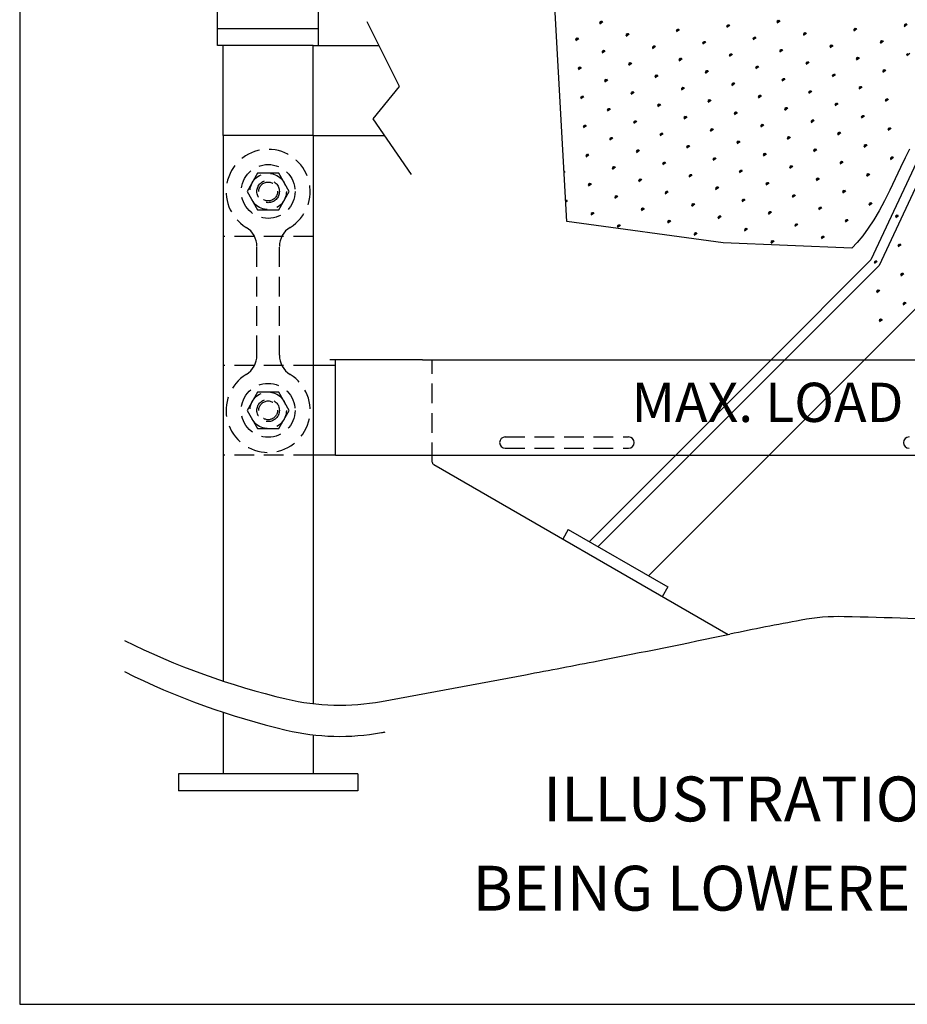
# Model space of a CAD drawing. Extents: x 0 to 171, y 0 to 220.
# Drawn here: x 0 to 40, y 0 to 44 of the extents above; entities that cross this region are included whole.
import ezdxf
from ezdxf.enums import TextEntityAlignment as Align

# ---------------------------------------------------------------- set-up
doc = ezdxf.new("R2010")
doc.units = 0
doc.header["$LTSCALE"] = 3.5
doc.header["$MEASUREMENT"] = 0
doc.linetypes.add('HIDDEN', pattern=[0.375, 0.25, -0.125])
doc.layers.get('0').update_dxf_attribs({"linetype": 'CONTINUOUS'})
doc.styles.add('HEAVBOLD', font='AU101S03')

msp = doc.modelspace()

# ---------------------------------------------------------------- linework, layer by layer
for p, q in [((24.383, 34.872), (23.833, 44.712)), ((8.821, 42.708), (8.821, 44.208)), ((13.321, 42.708), (13.321, 44.208)), ((13.321, 43.458), (8.821, 43.458)), ((16.928, 40.888), (15.488, 43.767)), ((25.879, 43.704), (25.832, 43.726)), ((25.845, 43.681), (25.979, 43.774)), ((25.895, 43.716), (25.858, 43.769)), ((25.912, 43.728), (25.865, 43.794)), ((25.929, 43.739), (25.891, 43.793)), ((25.945, 43.751), (25.941, 43.803)), ((29.267, 43.328), (29.4, 43.421)), ((29.333, 43.374), (29.287, 43.441)), ((29.35, 43.386), (29.313, 43.439)), ((29.367, 43.398), (29.362, 43.45)), ((31.543, 43.547), (31.496, 43.569)), ((31.51, 43.524), (31.643, 43.617)), ((31.56, 43.559), (31.522, 43.612)), ((31.576, 43.571), (31.53, 43.637)), ((31.593, 43.582), (31.556, 43.636)), ((31.61, 43.594), (31.605, 43.646)), ((33.786, 43.744), (33.739, 43.766)), ((33.753, 43.72), (33.886, 43.814)), ((33.803, 43.755), (33.766, 43.809)), ((33.819, 43.767), (33.773, 43.834)), ((33.836, 43.779), (33.799, 43.832)), ((33.853, 43.79), (33.848, 43.842)), ((37.174, 43.367), (37.307, 43.46)), ((37.224, 43.402), (37.187, 43.455)), ((37.241, 43.414), (37.194, 43.48)), ((37.257, 43.425), (37.22, 43.479)), ((37.274, 43.437), (37.269, 43.489)), ((39.451, 43.587), (39.403, 43.609)), ((39.417, 43.563), (39.55, 43.657)), ((39.467, 43.598), (39.43, 43.652)), ((39.484, 43.61), (39.437, 43.677)), ((39.5, 43.622), (39.463, 43.675)), ((39.517, 43.633), (39.513, 43.685)), ((24.781, 42.935), (24.914, 43.029)), ((24.83, 42.97), (24.793, 43.024)), ((24.847, 42.982), (24.8, 43.049)), ((24.864, 42.994), (24.826, 43.047)), ((24.88, 43.005), (24.876, 43.057)), ((27.057, 43.155), (27.01, 43.177)), ((27.024, 43.132), (27.157, 43.225)), ((27.074, 43.167), (27.036, 43.22)), ((27.09, 43.178), (27.044, 43.245)), ((27.107, 43.19), (27.07, 43.243)), ((27.123, 43.202), (27.119, 43.253)), ((29.3, 43.351), (29.253, 43.373)), ((29.317, 43.363), (29.279, 43.416)), ((32.721, 42.998), (32.674, 43.02)), ((32.688, 42.975), (32.821, 43.068)), ((32.738, 43.01), (32.701, 43.063)), ((32.755, 43.021), (32.708, 43.088)), ((32.771, 43.033), (32.734, 43.086)), ((32.788, 43.045), (32.783, 43.096)), ((34.964, 43.194), (34.917, 43.216)), ((34.931, 43.171), (35.064, 43.264)), ((34.981, 43.206), (34.944, 43.259)), ((34.998, 43.218), (34.951, 43.284)), ((35.014, 43.229), (34.977, 43.282)), ((35.031, 43.241), (35.026, 43.293)), ((37.207, 43.391), (37.16, 43.412)), ((9.071, 42.708), (8.821, 42.708)), ((9.071, 38.708), (9.071, 42.708)), ((13.071, 42.708), (9.071, 42.708)), ((13.071, 38.708), (13.071, 42.708)), ((13.071, 42.708), (16.018, 42.708)), ((24.814, 42.959), (24.767, 42.981)), ((28.235, 42.606), (28.188, 42.628)), ((28.202, 42.582), (28.335, 42.675)), ((28.252, 42.617), (28.214, 42.67)), ((28.268, 42.629), (28.222, 42.695)), ((28.285, 42.64), (28.248, 42.694)), ((28.302, 42.652), (28.297, 42.704)), ((30.478, 42.802), (30.431, 42.824)), ((30.445, 42.778), (30.578, 42.872)), ((30.495, 42.813), (30.458, 42.867)), ((30.511, 42.825), (30.465, 42.892)), ((30.528, 42.837), (30.491, 42.89)), ((30.545, 42.848), (30.54, 42.9)), ((33.966, 42.495), (33.962, 42.547)), ((36.143, 42.645), (36.095, 42.667)), ((36.109, 42.622), (36.242, 42.715)), ((36.159, 42.657), (36.122, 42.71)), ((36.176, 42.668), (36.129, 42.735)), ((36.192, 42.68), (36.155, 42.733)), ((36.209, 42.691), (36.205, 42.743)), ((38.386, 42.841), (38.339, 42.863)), ((38.352, 42.818), (38.486, 42.911)), ((38.402, 42.853), (38.365, 42.906)), ((38.419, 42.864), (38.372, 42.931)), ((38.436, 42.876), (38.398, 42.929)), ((38.452, 42.888), (38.448, 42.94)), ((25.992, 42.409), (25.945, 42.431)), ((25.959, 42.386), (26.092, 42.479)), ((26.009, 42.421), (25.971, 42.474)), ((26.025, 42.433), (25.979, 42.499)), ((26.042, 42.444), (26.005, 42.497)), ((26.059, 42.456), (26.054, 42.508)), ((29.38, 42.033), (29.513, 42.126)), ((29.43, 42.068), (29.393, 42.121)), ((29.447, 42.079), (29.4, 42.146)), ((29.463, 42.091), (29.426, 42.144)), ((29.48, 42.103), (29.475, 42.155)), ((31.656, 42.252), (31.609, 42.274)), ((31.623, 42.229), (31.756, 42.322)), ((31.673, 42.264), (31.636, 42.317)), ((31.69, 42.276), (31.643, 42.342)), ((31.706, 42.287), (31.669, 42.341)), ((31.723, 42.299), (31.718, 42.351)), ((33.899, 42.449), (33.852, 42.471)), ((33.866, 42.425), (33.999, 42.519)), ((33.916, 42.46), (33.879, 42.514)), ((33.933, 42.472), (33.886, 42.538)), ((33.949, 42.484), (33.912, 42.537)), ((37.321, 42.095), (37.274, 42.117)), ((37.288, 42.072), (37.421, 42.165)), ((37.337, 42.107), (37.3, 42.16)), ((37.354, 42.119), (37.307, 42.185)), ((37.371, 42.13), (37.333, 42.184)), ((37.387, 42.142), (37.383, 42.194)), ((39.564, 42.292), (39.517, 42.314)), ((39.531, 42.268), (39.664, 42.362)), ((39.581, 42.303), (39.543, 42.357)), ((24.927, 41.664), (24.88, 41.686)), ((24.894, 41.64), (25.027, 41.734)), ((24.944, 41.675), (24.906, 41.729)), ((24.96, 41.687), (24.914, 41.753)), ((24.977, 41.699), (24.94, 41.752)), ((24.994, 41.71), (24.989, 41.762)), ((27.17, 41.86), (27.123, 41.882)), ((27.137, 41.837), (27.27, 41.93)), ((27.187, 41.872), (27.15, 41.925)), ((27.203, 41.883), (27.157, 41.95)), ((27.22, 41.895), (27.183, 41.948)), ((27.237, 41.906), (27.232, 41.958)), ((29.413, 42.056), (29.366, 42.078)), ((32.835, 41.703), (32.787, 41.725)), ((32.801, 41.68), (32.934, 41.773)), ((32.851, 41.715), (32.814, 41.768)), ((32.868, 41.726), (32.821, 41.793)), ((32.885, 41.738), (32.847, 41.791)), ((32.901, 41.75), (32.897, 41.801)), ((35.078, 41.899), (35.031, 41.921)), ((35.044, 41.876), (35.178, 41.969)), ((35.094, 41.911), (35.057, 41.964)), ((35.111, 41.923), (35.064, 41.989)), ((35.128, 41.934), (35.09, 41.987)), ((35.144, 41.946), (35.14, 41.998)), ((28.348, 41.31), (28.301, 41.332)), ((28.315, 41.287), (28.448, 41.38)), ((28.365, 41.322), (28.328, 41.375)), ((28.382, 41.334), (28.335, 41.4)), ((28.398, 41.345), (28.361, 41.399)), ((28.415, 41.357), (28.41, 41.409)), ((30.591, 41.507), (30.544, 41.529)), ((30.558, 41.483), (30.691, 41.577)), ((30.608, 41.518), (30.571, 41.572)), ((30.625, 41.53), (30.578, 41.597)), ((30.641, 41.542), (30.604, 41.595)), ((30.658, 41.553), (30.654, 41.605)), ((34.046, 41.177), (33.999, 41.243)), ((34.063, 41.189), (34.025, 41.242)), ((34.079, 41.2), (34.075, 41.252)), ((36.256, 41.35), (36.209, 41.372)), ((36.223, 41.327), (36.356, 41.42)), ((36.273, 41.361), (36.235, 41.415)), ((36.289, 41.373), (36.243, 41.44)), ((36.306, 41.385), (36.269, 41.438)), ((36.322, 41.396), (36.318, 41.448)), ((38.499, 41.546), (38.452, 41.568)), ((38.466, 41.523), (38.599, 41.616)), ((38.516, 41.558), (38.478, 41.611)), ((38.532, 41.569), (38.486, 41.636)), ((38.549, 41.581), (38.512, 41.634)), ((38.566, 41.593), (38.561, 41.644)), ((15.75, 39.448), (16.928, 40.888)), ((26.105, 41.114), (26.058, 41.136)), ((26.072, 41.091), (26.205, 41.184)), ((26.122, 41.126), (26.085, 41.179)), ((26.139, 41.138), (26.092, 41.204)), ((26.155, 41.149), (26.118, 41.202)), ((26.172, 41.161), (26.167, 41.213)), ((29.493, 40.738), (29.626, 40.831)), ((29.543, 40.773), (29.506, 40.826)), ((29.56, 40.784), (29.513, 40.851)), ((29.577, 40.796), (29.539, 40.849)), ((29.593, 40.808), (29.589, 40.859)), ((31.77, 40.957), (31.723, 40.979)), ((31.736, 40.934), (31.87, 41.027)), ((31.786, 40.969), (31.749, 41.022)), ((31.803, 40.981), (31.756, 41.047)), ((31.82, 40.992), (31.782, 41.046)), ((31.836, 41.004), (31.832, 41.056)), ((34.013, 41.154), (33.966, 41.176)), ((33.98, 41.13), (34.113, 41.223)), ((34.029, 41.165), (33.992, 41.218)), ((37.434, 40.8), (37.387, 40.822)), ((37.401, 40.777), (37.534, 40.87)), ((37.451, 40.812), (37.413, 40.865)), ((37.467, 40.824), (37.421, 40.89)), ((37.484, 40.835), (37.447, 40.889)), ((37.501, 40.847), (37.496, 40.899)), ((25.04, 40.369), (24.993, 40.391)), ((25.007, 40.345), (25.14, 40.438)), ((25.057, 40.38), (25.02, 40.433)), ((25.074, 40.392), (25.027, 40.458)), ((25.09, 40.404), (25.053, 40.457)), ((25.107, 40.415), (25.102, 40.467)), ((27.283, 40.565), (27.236, 40.587)), ((27.25, 40.542), (27.383, 40.635)), ((27.3, 40.576), (27.263, 40.63)), ((27.317, 40.588), (27.27, 40.655)), ((27.333, 40.6), (27.296, 40.653)), ((27.35, 40.611), (27.346, 40.663)), ((29.527, 40.761), (29.479, 40.783)), ((32.948, 40.408), (32.901, 40.43)), ((32.915, 40.385), (33.048, 40.478)), ((32.965, 40.42), (32.927, 40.473)), ((32.981, 40.431), (32.935, 40.498)), ((32.998, 40.443), (32.961, 40.496)), ((33.014, 40.455), (33.01, 40.506)), ((35.191, 40.604), (35.144, 40.626)), ((35.158, 40.581), (35.291, 40.674)), ((35.208, 40.616), (35.17, 40.669)), ((35.224, 40.627), (35.178, 40.694)), ((35.241, 40.639), (35.204, 40.692)), ((35.258, 40.651), (35.253, 40.703)), ((26.285, 39.866), (26.281, 39.918)), ((28.462, 40.015), (28.415, 40.037)), ((28.428, 39.992), (28.562, 40.085)), ((28.478, 40.027), (28.441, 40.08)), ((28.495, 40.039), (28.448, 40.105)), ((28.512, 40.05), (28.474, 40.104)), ((28.528, 40.062), (28.524, 40.114)), ((30.705, 40.212), (30.658, 40.234)), ((30.672, 40.188), (30.805, 40.282)), ((30.721, 40.223), (30.684, 40.277)), ((30.738, 40.235), (30.691, 40.302)), ((30.755, 40.247), (30.717, 40.3)), ((30.771, 40.258), (30.767, 40.31)), ((34.093, 39.835), (34.226, 39.928)), ((34.143, 39.87), (34.105, 39.923)), ((34.159, 39.882), (34.113, 39.948)), ((34.176, 39.893), (34.139, 39.947)), ((34.193, 39.905), (34.188, 39.957)), ((36.369, 40.055), (36.322, 40.077)), ((36.336, 40.031), (36.469, 40.125)), ((36.386, 40.066), (36.349, 40.12)), ((36.402, 40.078), (36.356, 40.145)), ((36.419, 40.09), (36.382, 40.143)), ((36.436, 40.101), (36.431, 40.153)), ((38.612, 40.251), (38.565, 40.273)), ((38.579, 40.228), (38.712, 40.321)), ((38.629, 40.263), (38.592, 40.316)), ((38.646, 40.274), (38.599, 40.341)), ((38.662, 40.286), (38.625, 40.339)), ((38.679, 40.298), (38.674, 40.349)), ((26.219, 39.819), (26.171, 39.841)), ((26.185, 39.796), (26.318, 39.889)), ((26.235, 39.831), (26.198, 39.884)), ((26.252, 39.842), (26.205, 39.909)), ((26.269, 39.854), (26.231, 39.907)), ((29.64, 39.466), (29.593, 39.488)), ((29.607, 39.443), (29.74, 39.536)), ((29.657, 39.478), (29.619, 39.531)), ((29.673, 39.489), (29.627, 39.556)), ((29.69, 39.501), (29.653, 39.554)), ((29.706, 39.513), (29.702, 39.564)), ((31.883, 39.662), (31.836, 39.684)), ((31.85, 39.639), (31.983, 39.732)), ((31.9, 39.674), (31.862, 39.727)), ((31.916, 39.686), (31.87, 39.752)), ((31.933, 39.697), (31.896, 39.75)), ((31.95, 39.709), (31.945, 39.761)), ((34.126, 39.859), (34.079, 39.88)), ((37.547, 39.505), (37.5, 39.527)), ((37.514, 39.482), (37.647, 39.575)), ((37.564, 39.517), (37.527, 39.57)), ((37.581, 39.529), (37.534, 39.595)), ((37.597, 39.54), (37.56, 39.594)), ((37.614, 39.552), (37.609, 39.604)), ((17.452, 36.961), (15.75, 39.448)), ((25.154, 39.074), (25.107, 39.095)), ((25.12, 39.05), (25.254, 39.143)), ((25.17, 39.085), (25.133, 39.138)), ((25.187, 39.097), (25.14, 39.163)), ((25.204, 39.108), (25.166, 39.162)), ((25.22, 39.12), (25.216, 39.172)), ((27.397, 39.27), (27.35, 39.292)), ((27.364, 39.246), (27.497, 39.34)), ((27.413, 39.281), (27.376, 39.335)), ((27.43, 39.293), (27.383, 39.36)), ((27.447, 39.305), (27.409, 39.358)), ((27.463, 39.316), (27.459, 39.368)), ((33.061, 39.113), (33.014, 39.135)), ((33.028, 39.09), (33.161, 39.183)), ((33.078, 39.125), (33.041, 39.178)), ((33.094, 39.136), (33.048, 39.203)), ((33.111, 39.148), (33.074, 39.201)), ((33.128, 39.159), (33.123, 39.211)), ((35.304, 39.309), (35.257, 39.331)), ((35.271, 39.286), (35.404, 39.379)), ((35.321, 39.321), (35.284, 39.374)), ((35.338, 39.332), (35.291, 39.399)), ((35.354, 39.344), (35.317, 39.397)), ((35.371, 39.356), (35.366, 39.408)), ((38.759, 38.979), (38.712, 39.046)), ((38.776, 38.991), (38.738, 39.044)), ((38.792, 39.003), (38.788, 39.054)), ((9.071, 38.708), (9.071, 14.397)), ((13.071, 38.708), (9.071, 38.708)), ((13.071, 38.708), (9.071, 38.708)), ((13.071, 38.708), (13.071, 13.393)), ((13.071, 38.708), (16.256, 38.708)), ((26.365, 38.547), (26.319, 38.614)), ((26.382, 38.559), (26.345, 38.612)), ((26.398, 38.571), (26.394, 38.623)), ((28.575, 38.72), (28.528, 38.742)), ((28.542, 38.697), (28.675, 38.79)), ((28.592, 38.732), (28.554, 38.785)), ((28.608, 38.744), (28.562, 38.81)), ((28.625, 38.755), (28.588, 38.809)), ((28.642, 38.767), (28.637, 38.819)), ((30.818, 38.917), (30.771, 38.939)), ((30.785, 38.893), (30.918, 38.987)), ((30.835, 38.928), (30.797, 38.982)), ((30.851, 38.94), (30.805, 39.006)), ((30.868, 38.952), (30.831, 39.005)), ((30.885, 38.963), (30.88, 39.015)), ((34.206, 38.54), (34.339, 38.633)), ((34.256, 38.575), (34.219, 38.628)), ((34.273, 38.587), (34.226, 38.653)), ((34.289, 38.598), (34.252, 38.652)), ((34.306, 38.61), (34.301, 38.662)), ((36.482, 38.76), (36.435, 38.782)), ((36.449, 38.736), (36.582, 38.83)), ((36.499, 38.771), (36.462, 38.825)), ((36.516, 38.783), (36.469, 38.85)), ((36.532, 38.795), (36.495, 38.848)), ((36.549, 38.806), (36.545, 38.858)), ((38.726, 38.956), (38.678, 38.978)), ((38.692, 38.933), (38.825, 39.026)), ((38.742, 38.968), (38.705, 39.021)), ((24.186, 38.396), (24.189, 38.398)), ((26.332, 38.524), (26.285, 38.546)), ((26.299, 38.501), (26.432, 38.594)), ((26.349, 38.536), (26.311, 38.589)), ((29.753, 38.171), (29.706, 38.193)), ((29.72, 38.148), (29.853, 38.241)), ((29.77, 38.183), (29.733, 38.236)), ((29.786, 38.194), (29.74, 38.261)), ((29.803, 38.206), (29.766, 38.259)), ((29.82, 38.218), (29.815, 38.269)), ((31.996, 38.367), (31.949, 38.389)), ((31.963, 38.344), (32.096, 38.437)), ((32.013, 38.379), (31.976, 38.432)), ((32.03, 38.391), (31.983, 38.457)), ((32.046, 38.402), (32.009, 38.455)), ((32.063, 38.414), (32.058, 38.466)), ((34.239, 38.563), (34.192, 38.585)), ((37.661, 38.21), (37.614, 38.232)), ((37.627, 38.187), (37.761, 38.28)), ((37.677, 38.222), (37.64, 38.275)), ((37.694, 38.234), (37.647, 38.3)), ((37.711, 38.245), (37.673, 38.298)), ((37.727, 38.257), (37.723, 38.309)), ((25.267, 37.778), (25.22, 37.8)), ((25.234, 37.755), (25.367, 37.848)), ((25.284, 37.79), (25.246, 37.843)), ((25.3, 37.802), (25.254, 37.868)), ((25.317, 37.813), (25.28, 37.867)), ((25.334, 37.825), (25.329, 37.877)), ((27.51, 37.975), (27.463, 37.997)), ((27.477, 37.951), (27.61, 38.045)), ((27.527, 37.986), (27.489, 38.04)), ((27.543, 37.998), (27.497, 38.065)), ((27.56, 38.01), (27.523, 38.063)), ((27.577, 38.021), (27.572, 38.073)), ((30.998, 37.668), (30.993, 37.72)), ((33.174, 37.818), (33.127, 37.84)), ((33.141, 37.795), (33.274, 37.888)), ((33.191, 37.829), (33.154, 37.883)), ((33.208, 37.841), (33.161, 37.908)), ((33.224, 37.853), (33.187, 37.906)), ((33.241, 37.864), (33.237, 37.916)), ((35.418, 38.014), (35.37, 38.036)), ((35.384, 37.991), (35.517, 38.084)), ((35.434, 38.026), (35.397, 38.079)), ((35.451, 38.037), (35.404, 38.104)), ((35.468, 38.049), (35.43, 38.102)), ((35.484, 38.061), (35.48, 38.112)), ((38.806, 37.638), (38.939, 37.731)), ((38.856, 37.673), (38.818, 37.726)), ((38.872, 37.684), (38.826, 37.751)), ((38.889, 37.696), (38.852, 37.749)), ((38.905, 37.707), (38.901, 37.759)), ((39.652, 38.086), (39.455, 37.712)), ((26.412, 37.206), (26.545, 37.299)), ((26.462, 37.241), (26.425, 37.294)), ((26.478, 37.252), (26.432, 37.319)), ((26.495, 37.264), (26.458, 37.317)), ((26.512, 37.276), (26.507, 37.327)), ((28.688, 37.425), (28.641, 37.447)), ((28.655, 37.402), (28.788, 37.495)), ((28.705, 37.437), (28.668, 37.49)), ((28.722, 37.449), (28.675, 37.515)), ((28.738, 37.46), (28.701, 37.514)), ((28.755, 37.472), (28.75, 37.524)), ((30.931, 37.622), (30.884, 37.644)), ((30.898, 37.598), (31.031, 37.691)), ((30.948, 37.633), (30.911, 37.686)), ((30.965, 37.645), (30.918, 37.711)), ((30.981, 37.657), (30.944, 37.71)), ((34.353, 37.268), (34.306, 37.29)), ((34.319, 37.245), (34.453, 37.338)), ((34.369, 37.28), (34.332, 37.333)), ((34.386, 37.292), (34.339, 37.358)), ((34.403, 37.303), (34.365, 37.357)), ((34.419, 37.315), (34.415, 37.367)), ((36.596, 37.465), (36.549, 37.487)), ((36.563, 37.441), (36.696, 37.535)), ((36.612, 37.476), (36.575, 37.53)), ((36.629, 37.488), (36.582, 37.555)), ((36.646, 37.5), (36.608, 37.553)), ((36.662, 37.511), (36.658, 37.563)), ((38.839, 37.661), (38.792, 37.683)), ((39.455, 37.712), (39.241, 37.276)), ((10.602, 37.021), (10.133, 36.208)), ((11.54, 37.021), (10.602, 37.021)), ((12.009, 36.208), (11.54, 37.021)), ((24.26, 37.073), (24.302, 37.103)), ((24.269, 37.079), (24.264, 37.131)), ((26.445, 37.229), (26.398, 37.251)), ((29.866, 36.876), (29.819, 36.898)), ((29.833, 36.853), (29.966, 36.946)), ((29.883, 36.888), (29.846, 36.941)), ((29.9, 36.899), (29.853, 36.966)), ((29.916, 36.911), (29.879, 36.964)), ((29.933, 36.923), (29.929, 36.974)), ((32.11, 37.072), (32.062, 37.094)), ((32.076, 37.049), (32.209, 37.142)), ((32.126, 37.084), (32.089, 37.137)), ((32.143, 37.095), (32.096, 37.162)), ((32.16, 37.107), (32.122, 37.16)), ((32.176, 37.119), (32.172, 37.171)), ((37.774, 36.915), (37.727, 36.937)), ((37.741, 36.892), (37.874, 36.985)), ((37.791, 36.927), (37.753, 36.98)), ((37.807, 36.939), (37.761, 37.005)), ((37.824, 36.95), (37.787, 37.003)), ((37.841, 36.962), (37.836, 37.014)), ((39.241, 37.276), (39.011, 36.777)), ((25.38, 36.483), (25.333, 36.505)), ((25.347, 36.46), (25.48, 36.553)), ((25.397, 36.495), (25.36, 36.548)), ((25.414, 36.507), (25.367, 36.573)), ((25.43, 36.518), (25.393, 36.572)), ((25.447, 36.53), (25.442, 36.582)), ((27.623, 36.68), (27.576, 36.702)), ((27.59, 36.656), (27.723, 36.75)), ((27.64, 36.691), (27.603, 36.745)), ((27.657, 36.703), (27.61, 36.77)), ((27.673, 36.715), (27.636, 36.768)), ((27.69, 36.726), (27.685, 36.778)), ((31.078, 36.35), (31.031, 36.416)), ((31.095, 36.361), (31.057, 36.415)), ((31.111, 36.373), (31.107, 36.425)), ((33.288, 36.523), (33.241, 36.545)), ((33.255, 36.499), (33.388, 36.593)), ((33.304, 36.534), (33.267, 36.588)), ((33.321, 36.546), (33.274, 36.613)), ((33.338, 36.558), (33.3, 36.611)), ((33.354, 36.569), (33.35, 36.621)), ((35.531, 36.719), (35.484, 36.741)), ((35.498, 36.696), (35.631, 36.789)), ((35.548, 36.731), (35.51, 36.784)), ((35.564, 36.742), (35.518, 36.809)), ((35.581, 36.754), (35.544, 36.807)), ((35.597, 36.766), (35.593, 36.817)), ((39.011, 36.777), (38.773, 36.266)), ((10.133, 36.208), (10.602, 35.396)), ((11.54, 35.396), (12.009, 36.208)), ((26.525, 35.911), (26.658, 36.004)), ((26.575, 35.946), (26.538, 35.999)), ((26.592, 35.957), (26.545, 36.024)), ((26.608, 35.969), (26.571, 36.022)), ((26.625, 35.981), (26.621, 36.032)), ((28.802, 36.13), (28.754, 36.152)), ((28.768, 36.107), (28.901, 36.2)), ((28.818, 36.142), (28.781, 36.195)), ((28.835, 36.154), (28.788, 36.22)), ((28.852, 36.165), (28.814, 36.218)), ((28.868, 36.177), (28.864, 36.229)), ((31.045, 36.327), (30.998, 36.348)), ((31.011, 36.303), (31.145, 36.396)), ((31.061, 36.338), (31.024, 36.391)), ((34.466, 35.973), (34.419, 35.995)), ((34.433, 35.95), (34.566, 36.043)), ((34.483, 35.985), (34.445, 36.038)), ((34.499, 35.997), (34.453, 36.063)), ((34.516, 36.008), (34.479, 36.062)), ((34.533, 36.02), (34.528, 36.072)), ((36.709, 36.17), (36.662, 36.192)), ((36.676, 36.146), (36.809, 36.239)), ((36.726, 36.181), (36.688, 36.234)), ((36.742, 36.193), (36.696, 36.259)), ((36.759, 36.205), (36.722, 36.258)), ((36.776, 36.216), (36.771, 36.268)), ((38.773, 36.266), (38.534, 35.789)), ((24.365, 35.773), (24.33, 35.823)), ((24.349, 35.761), (24.332, 35.785)), ((24.334, 35.751), (24.415, 35.808)), ((24.382, 35.784), (24.377, 35.836)), ((26.558, 35.934), (26.511, 35.956)), ((29.98, 35.581), (29.933, 35.603)), ((29.947, 35.558), (30.08, 35.651)), ((29.996, 35.593), (29.959, 35.646)), ((30.013, 35.604), (29.966, 35.671)), ((30.03, 35.616), (29.992, 35.669)), ((30.046, 35.627), (30.042, 35.679)), ((32.223, 35.777), (32.176, 35.799)), ((32.19, 35.754), (32.323, 35.847)), ((32.24, 35.789), (32.202, 35.842)), ((32.256, 35.8), (32.21, 35.867)), ((32.273, 35.812), (32.236, 35.865)), ((32.289, 35.824), (32.285, 35.876)), ((37.887, 35.62), (37.84, 35.642)), ((37.854, 35.597), (37.987, 35.69)), ((37.904, 35.632), (37.867, 35.685)), ((37.921, 35.643), (37.874, 35.71)), ((37.937, 35.655), (37.9, 35.708)), ((37.954, 35.667), (37.949, 35.719)), ((38.534, 35.789), (38.293, 35.348)), ((10.602, 35.396), (11.54, 35.396)), ((25.494, 35.188), (25.446, 35.21)), ((25.46, 35.165), (25.593, 35.258)), ((25.51, 35.2), (25.473, 35.253)), ((25.527, 35.212), (25.48, 35.278)), ((25.544, 35.223), (25.506, 35.277)), ((25.56, 35.235), (25.556, 35.287)), ((27.737, 35.385), (27.69, 35.407)), ((27.703, 35.361), (27.837, 35.455)), ((27.753, 35.396), (27.716, 35.45)), ((27.77, 35.408), (27.723, 35.474)), ((27.787, 35.42), (27.749, 35.473)), ((27.803, 35.431), (27.799, 35.483)), ((31.125, 35.008), (31.258, 35.101)), ((31.175, 35.043), (31.137, 35.096)), ((31.191, 35.055), (31.145, 35.121)), ((31.208, 35.066), (31.171, 35.12)), ((31.225, 35.078), (31.22, 35.13)), ((33.401, 35.228), (33.354, 35.25)), ((33.368, 35.204), (33.501, 35.298)), ((33.418, 35.239), (33.38, 35.293)), ((33.434, 35.251), (33.388, 35.318)), ((33.451, 35.263), (33.414, 35.316)), ((33.468, 35.274), (33.463, 35.326)), ((35.644, 35.424), (35.597, 35.446)), ((35.611, 35.401), (35.744, 35.494)), ((35.661, 35.436), (35.624, 35.489)), ((35.677, 35.447), (35.631, 35.514)), ((35.694, 35.459), (35.657, 35.512)), ((35.711, 35.471), (35.706, 35.522)), ((38.293, 35.348), (38.052, 34.943)), ((39.065, 35.071), (39.018, 35.093)), ((39.032, 35.047), (39.165, 35.141)), ((39.082, 35.082), (39.045, 35.136)), ((39.099, 35.094), (39.052, 35.161)), ((39.115, 35.106), (39.078, 35.159)), ((39.132, 35.117), (39.128, 35.169)), ((31.346, 33.919), (24.383, 34.872)), ((26.672, 34.639), (26.625, 34.661)), ((26.639, 34.616), (26.772, 34.709)), ((26.688, 34.651), (26.651, 34.704)), ((26.705, 34.662), (26.658, 34.729)), ((26.722, 34.674), (26.684, 34.727)), ((26.738, 34.686), (26.734, 34.737)), ((28.915, 34.835), (28.868, 34.857)), ((28.882, 34.812), (29.015, 34.905)), ((28.932, 34.847), (28.894, 34.9)), ((28.948, 34.859), (28.902, 34.925)), ((28.965, 34.87), (28.928, 34.923)), ((28.981, 34.882), (28.977, 34.934)), ((31.158, 35.031), (31.111, 35.053)), ((34.579, 34.678), (34.532, 34.7)), ((34.546, 34.655), (34.679, 34.748)), ((34.596, 34.69), (34.559, 34.743)), ((34.613, 34.702), (34.566, 34.768)), ((34.629, 34.713), (34.592, 34.766)), ((34.646, 34.725), (34.641, 34.777)), ((36.822, 34.875), (36.775, 34.897)), ((36.789, 34.851), (36.922, 34.944)), ((36.839, 34.886), (36.802, 34.939)), ((36.856, 34.898), (36.809, 34.964)), ((36.872, 34.909), (36.835, 34.963)), ((36.889, 34.921), (36.884, 34.973)), ((38.052, 34.943), (37.809, 34.573)), ((30.093, 34.286), (30.046, 34.308)), ((30.06, 34.263), (30.193, 34.356)), ((30.11, 34.297), (30.072, 34.351)), ((30.126, 34.309), (30.08, 34.376)), ((30.143, 34.321), (30.106, 34.374)), ((30.16, 34.332), (30.155, 34.384)), ((32.336, 34.482), (32.289, 34.504)), ((32.303, 34.459), (32.436, 34.552)), ((32.353, 34.494), (32.316, 34.547)), ((32.369, 34.505), (32.323, 34.572)), ((32.386, 34.517), (32.349, 34.57)), ((32.403, 34.529), (32.398, 34.58)), ((35.791, 34.152), (35.744, 34.219)), ((35.807, 34.164), (35.77, 34.217)), ((35.824, 34.175), (35.82, 34.227)), ((37.566, 34.239), (37.321, 33.939)), ((37.809, 34.573), (37.566, 34.239)), ((37.076, 33.676), (31.346, 33.919)), ((33.514, 33.933), (33.467, 33.955)), ((33.481, 33.909), (33.614, 34.003)), ((33.531, 33.944), (33.494, 33.998)), ((33.548, 33.956), (33.501, 34.023)), ((33.564, 33.968), (33.527, 34.021)), ((33.581, 33.979), (33.576, 34.031)), ((35.757, 34.129), (35.71, 34.151)), ((35.724, 34.106), (35.857, 34.199)), ((35.774, 34.141), (35.737, 34.194)), ((37.321, 33.939), (37.076, 33.676)), ((39.179, 33.776), (39.132, 33.798)), ((39.146, 33.752), (39.279, 33.846)), ((39.195, 33.787), (39.158, 33.841)), ((39.212, 33.799), (39.165, 33.866)), ((39.229, 33.811), (39.191, 33.864)), ((39.245, 33.822), (39.241, 33.874)), ((38.114, 33.03), (38.067, 33.052)), ((38.081, 33.007), (38.214, 33.1)), ((38.131, 33.042), (38.093, 33.095)), ((38.147, 33.053), (38.101, 33.12)), ((38.164, 33.065), (38.127, 33.118)), ((38.18, 33.077), (38.176, 33.128)), ((39.292, 32.481), (39.245, 32.503)), ((39.259, 32.457), (39.392, 32.551)), ((39.309, 32.492), (39.271, 32.546)), ((39.325, 32.504), (39.279, 32.571)), ((39.342, 32.516), (39.305, 32.569)), ((39.359, 32.527), (39.354, 32.579)), ((38.227, 31.735), (38.18, 31.757)), ((38.194, 31.712), (38.327, 31.805)), ((38.244, 31.747), (38.207, 31.8)), ((38.26, 31.758), (38.214, 31.825)), ((38.277, 31.77), (38.24, 31.823)), ((38.294, 31.782), (38.289, 31.833)), ((39.405, 31.186), (39.358, 31.208)), ((39.372, 31.162), (39.505, 31.256)), ((39.422, 31.197), (39.385, 31.251)), ((39.439, 31.209), (39.392, 31.275)), ((39.455, 31.221), (39.418, 31.274)), ((39.472, 31.232), (39.467, 31.284)), ((38.341, 30.44), (38.293, 30.462)), ((38.307, 30.417), (38.44, 30.51)), ((38.357, 30.452), (38.32, 30.505)), ((38.374, 30.463), (38.327, 30.53)), ((38.39, 30.475), (38.353, 30.528)), ((38.407, 30.487), (38.403, 30.538)), ((17.946, 28.704), (13.821, 28.704)), ((14.071, 24.458), (14.071, 28.704)), ((17.946, 28.704), (66.82, 28.704)), ((25.383, 20.612), (33.538, 28.767)), ((25.771, 20.388), (34.15, 28.767)), ((28.021, 19.089), (37.699, 28.767)), ((14.071, 28.458), (13.071, 28.458)), ((10.602, 27.271), (10.133, 26.458)), ((11.54, 27.271), (10.602, 27.271)), ((12.009, 26.458), (11.54, 27.271)), ((10.133, 26.458), (10.602, 25.646)), ((11.54, 25.646), (12.009, 26.458)), ((10.602, 25.646), (11.54, 25.646)), ((14.071, 24.458), (13.071, 24.458)), ((14.071, 24.458), (70.695, 24.458)), ((18.446, 24.04), (31.569, 16.472)), ((24.445, 21.154), (24.195, 20.721)), ((24.445, 21.154), (28.883, 18.591)), ((28.883, 18.591), (28.633, 18.158)), ((9.071, 13.008), (9.071, 10.26)), ((13.071, 12.004), (13.071, 10.26)), ((15.071, 10.26), (7.071, 10.26)), ((7.071, 10.26), (7.071, 9.51)), ((15.071, 10.26), (15.071, 9.51)), ((15.071, 9.51), (7.071, 9.51))]:
    msp.add_line(p, q)
at = {"linetype": 'Continuous'}
for p, q in [((40.518, 38.708), (37.931, 33.16)), ((41.001, 38.708), (38.3, 32.917)), ((33.538, 28.767), (37.931, 33.16)), ((34.15, 28.767), (38.3, 32.917)), ((37.699, 28.767), (40.497, 31.565))]:
    msp.add_line(p, q, dxfattribs=at)
at = {"linetype": 'HIDDEN'}
for p, q in [((13.071, 34.208), (9.071, 34.208)), ((10.571, 28.911), (10.571, 33.755)), ((11.571, 28.911), (11.571, 33.755)), ((18.383, 24.148), (18.383, 28.704)), ((13.071, 28.458), (9.071, 28.458)), ((21.633, 25.271), (27.133, 25.271)), ((21.633, 24.771), (27.133, 24.771)), ((13.071, 24.458), (9.071, 24.458))]:
    msp.add_line(p, q, dxfattribs=at)
msp.add_lwpolyline([(0, 0), (171.138, 0), (171.138, 219.786), (0, 219.786)], close=True)
for centre, radius in [((11.071, 36.208), 1.2), ((11.071, 36.208), 0.812), ((11.071, 36.208), 0.5), ((11.071, 36.208), 0.419), ((11.071, 26.458), 1.2), ((11.071, 26.458), 0.812), ((11.071, 26.458), 0.5), ((11.071, 26.458), 0.419)]:
    msp.add_circle(centre, radius, dxfattribs=at)
for centre, start, end in [((11.071, 36.208), 301.449, 238.551), ((11.071, 26.458), 121.449, 58.551)]:
    msp.add_arc(centre, 1.875, start, end, dxfattribs=at)
for centre, radius, start, end in [((9.571, 33.755), 1, 0, 58.551), ((12.571, 33.755), 1, 121.449, 180), ((9.571, 28.911), 1, 301.449, 0), ((12.571, 28.911), 1, 180, 238.551), ((21.633, 25.021), 0.25, 90, 270), ((27.133, 25.021), 0.25, 270, 90), ((39.633, 25.021), 0.25, 90, 270), ((18.508, 24.148), 0.125, 180, 240), ((62.551, -132.334), 151.997, 100.51354, 101.73407), ((36.53, 7.874), 9.395, 88.6986, 100.5135), ((29.397, -306.138), 323.488, 86.68852, 88.69855), ((-74.034, 525.238), 519.611, 281.07395, 281.73407), ((19.637, 46.382), 33.685, 243.6117, 256.6805), ((-53.277, 419.187), 411.548, 280.61563, 281.07395), ((19.637, 44.993), 33.685, 243.6117, 256.6805), ((-275.226, 1603.371), 1616.352, 280.38436, 280.615628), ((14.259, 23.666), 10.341, 256.6805, 280.3844), ((14.259, 22.277), 10.341, 256.6805, 280.3844), ((-275.226, 1601.982), 1616.351, 280.38436, 280.390404)]:
    msp.add_arc(centre, radius, start, end)

# ---------------------------------------------------------------- texts
at = {"style": 'HEAVBOLD'}
msp.add_text('MAX. LOAD XXXX LBS.', height=1.74992, dxfattribs=at).set_placement((27.26, 25.939))
for s, p in [('%%uILLUSTRATION SHOWING BAG', (42.349, 8.147)), ('%%UBEING LOWERED AND PUNCTURED', (42.349, 4.171))]:
    msp.add_text(s, height=2, dxfattribs=at).set_placement(p, align=Align.CENTER)

doc.saveas('drawing.dxf')
